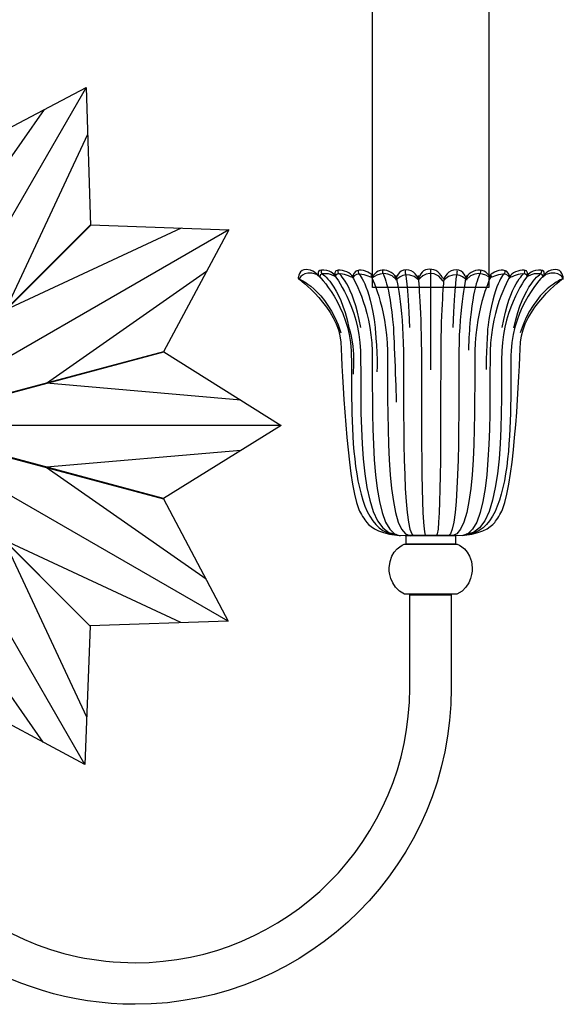
# Model space of a CAD drawing. Units: inches. Extents: x -0.9 to 9.3, y -2 to 9.6.
# Drawn here: x 5.2 to 9.3, y -2 to 5.5 of the extents above; entities that cross this region are included whole.
import ezdxf

# ---------------------------------------------------------------- set-up
doc = ezdxf.new("R2010")
doc.units = ezdxf.units.IN
doc.header["$MEASUREMENT"] = 0
doc.linetypes.add('AI-Linetype-2', pattern=[0.166728, 0.119091, -0.047637])
doc.layers.add('Layer 1', color=7, linetype='Continuous')

# ---------------------------------------------------------------- blocks, each defined once
blk = doc.blocks.new('block 5')
at = {"layer": 'Layer 1', "color": 250, "lineweight": 30, "true_color": 0x231f20}
for points in [[(4.186, 5.3518), (4.186, 2.3996)], [(3.9936, 5.0467), (3.8645, 3.5659)], [(4.375, 5.0467), (4.504, 3.5659)]]:
    blk.add_lwpolyline(points, dxfattribs=at)
blk = doc.blocks.new('block 4')
at = {"layer": 'Layer 1', "color": 250, "lineweight": 30, "true_color": 0x231f20}
blk.add_lwpolyline([(4.1837, 2.3784), (3.6251, 4.46), (4.186, 5.3518), (4.7417, 4.458), (4.1837, 2.3784)], dxfattribs=at)
at = {"layer": 'Layer 1'}
blk.add_blockref('block 5', (0, 0), dxfattribs=at)
blk = doc.blocks.new('block 7')
at = {"layer": 'Layer 1', "color": 250, "lineweight": 30, "true_color": 0x231f20}
for points in [[(5.6753, 4.9523), (4.1992, 2.3955)], [(5.3561, 4.7843), (4.5039, 3.5664)], [(5.6865, 4.5936), (5.0578, 3.2467)]]:
    blk.add_lwpolyline(points, dxfattribs=at)
blk = doc.blocks.new('block 6')
at = {"layer": 'Layer 1', "color": 250, "lineweight": 30, "true_color": 0x231f20}
blk.add_lwpolyline([(4.1866, 2.3784), (4.7437, 4.4604), (5.6753, 4.9523), (5.7096, 3.9005), (4.1866, 2.3784)], dxfattribs=at)
at = {"layer": 'Layer 1'}
blk.add_blockref('block 7', (0, 0), dxfattribs=at)
blk = doc.blocks.new('block 10')
at = {"layer": 'Layer 1', "color": 250, "lineweight": 30, "true_color": 0x231f20}
for points in [[(6.7609, 3.8671), (4.2041, 2.391)], [(6.4004, 3.8813), (5.0534, 3.2526)], [(6.5911, 3.551), (5.3732, 2.6988)]]:
    blk.add_lwpolyline(points, dxfattribs=at)
blk = doc.blocks.new('block 9')
at = {"layer": 'Layer 1', "color": 250, "lineweight": 30, "true_color": 0x231f20}
blk.add_lwpolyline([(4.1846, 2.3825), (5.7081, 3.907), (6.7609, 3.8671), (6.2646, 2.939), (4.1846, 2.3825)], dxfattribs=at)
at = {"layer": 'Layer 1'}
blk.add_blockref('block 10', (0, 0), dxfattribs=at)
blk = doc.blocks.new('block 12')
at = {"layer": 'Layer 1', "color": 250, "lineweight": 30, "true_color": 0x231f20}
for points in [[(6.8544, 2.5701), (5.3736, 2.6992)], [(7.1595, 2.3776), (4.2072, 2.3776)], [(6.8544, 2.1887), (5.3736, 2.0596)]]:
    blk.add_lwpolyline(points, dxfattribs=at)
blk = doc.blocks.new('block 11')
at = {"layer": 'Layer 1', "color": 250, "lineweight": 30, "true_color": 0x231f20}
blk.add_lwpolyline([(4.186, 2.38), (6.2677, 2.9385), (7.1595, 2.3776), (6.2656, 1.822), (4.186, 2.38)], dxfattribs=at)
at = {"layer": 'Layer 1'}
blk.add_blockref('block 12', (0, 0), dxfattribs=at)
blk = doc.blocks.new('block 8')
at = {"layer": 'Layer 1'}
for name in ['block 9', 'block 11']:
    blk.add_blockref(name, (0, 0), dxfattribs=at)
blk = doc.blocks.new('block 15')
at = {"layer": 'Layer 1', "color": 250, "lineweight": 30, "true_color": 0x231f20}
for points in [[(6.7566, 0.8878), (4.1997, 2.3639)], [(6.5885, 1.2069), (5.3706, 2.0592)], [(6.3978, 0.8767), (5.0508, 1.5053)]]:
    blk.add_lwpolyline(points, dxfattribs=at)
blk = doc.blocks.new('block 14')
at = {"layer": 'Layer 1', "color": 250, "lineweight": 30, "true_color": 0x231f20}
blk.add_lwpolyline([(4.1826, 2.3765), (6.2646, 1.8194), (6.7566, 0.8878), (5.7046, 0.8535), (4.1826, 2.3765)], dxfattribs=at)
at = {"layer": 'Layer 1'}
blk.add_blockref('block 15', (0, 0), dxfattribs=at)
blk = doc.blocks.new('block 17')
at = {"layer": 'Layer 1', "color": 250, "lineweight": 30, "true_color": 0x231f20}
for points in [[(5.6658, -0.2023), (4.1897, 2.3546)], [(5.68, 0.1582), (5.0513, 1.5052)], [(5.3497, -0.0325), (4.4975, 1.1855)]]:
    blk.add_lwpolyline(points, dxfattribs=at)
blk = doc.blocks.new('block 16')
at = {"layer": 'Layer 1', "color": 250, "lineweight": 30, "true_color": 0x231f20}
blk.add_lwpolyline([(4.1812, 2.374), (5.7057, 0.8505), (5.6658, -0.2023), (4.7377, 0.2941), (4.1812, 2.374)], dxfattribs=at)
at = {"layer": 'Layer 1'}
blk.add_blockref('block 17', (0, 0), dxfattribs=at)
blk = doc.blocks.new('block 20')
at = {"layer": 'Layer 1', "color": 250, "lineweight": 30, "true_color": 0x231f20}
for points in [[(4.1833, -0.5998), (4.1833, 2.3526)], [(3.9944, -0.2946), (3.8654, 1.1862)], [(4.3758, -0.2946), (4.5049, 1.1862)]]:
    blk.add_lwpolyline(points, dxfattribs=at)
blk = doc.blocks.new('block 19')
at = {"layer": 'Layer 1', "color": 250, "lineweight": 30, "true_color": 0x231f20}
blk.add_lwpolyline([(4.1857, 2.3737), (4.7442, 0.292), (4.1833, -0.5998), (3.6277, 0.2941), (4.1857, 2.3737)], dxfattribs=at)
at = {"layer": 'Layer 1'}
blk.add_blockref('block 20', (0, 0), dxfattribs=at)
blk = doc.blocks.new('block 22')
at = {"layer": 'Layer 1', "color": 250, "lineweight": 30, "true_color": 0x231f20}
for points in [[(2.694, -0.2002), (4.1702, 2.3566)], [(2.6829, 0.1585), (3.3116, 1.5054)], [(3.0133, -0.0322), (3.8655, 1.1857)]]:
    blk.add_lwpolyline(points, dxfattribs=at)
blk = doc.blocks.new('block 21')
at = {"layer": 'Layer 1', "color": 250, "lineweight": 30, "true_color": 0x231f20}
blk.add_lwpolyline([(4.1828, 2.3737), (3.6257, 0.2916), (2.694, -0.2002), (2.6598, 0.8516), (4.1828, 2.3737)], dxfattribs=at)
at = {"layer": 'Layer 1'}
blk.add_blockref('block 22', (0, 0), dxfattribs=at)
blk = doc.blocks.new('block 18')
at = {"layer": 'Layer 1'}
for name in ['block 21', 'block 19']:
    blk.add_blockref(name, (0, 0), dxfattribs=at)
blk = doc.blocks.new('block 13')
at = {"layer": 'Layer 1'}
for name in ['block 18', 'block 16', 'block 14']:
    blk.add_blockref(name, (0, 0), dxfattribs=at)
blk = doc.blocks.new('block 25')
at = {"layer": 'Layer 1', "color": 250, "lineweight": 30, "true_color": 0x231f20}
for points in [[(1.6042, 0.8901), (4.161, 2.3662)], [(1.774, 1.2063), (2.9919, 2.0585)], [(1.9647, 0.876), (3.3116, 1.5046)]]:
    blk.add_lwpolyline(points, dxfattribs=at)
blk = doc.blocks.new('block 24')
at = {"layer": 'Layer 1', "color": 250, "lineweight": 30, "true_color": 0x231f20}
blk.add_lwpolyline([(4.1805, 2.3748), (2.6569, 0.8503), (1.6042, 0.8901), (2.1005, 1.8182), (4.1805, 2.3748)], dxfattribs=at)
at = {"layer": 'Layer 1'}
blk.add_blockref('block 25', (0, 0), dxfattribs=at)
blk = doc.blocks.new('block 27')
at = {"layer": 'Layer 1', "color": 250, "lineweight": 30, "true_color": 0x231f20}
for points in [[(1.5107, 2.5686), (2.9915, 2.6976)], [(1.2055, 2.3797), (4.1579, 2.3797)], [(1.5107, 2.1872), (2.9915, 2.0582)]]:
    blk.add_lwpolyline(points, dxfattribs=at)
blk = doc.blocks.new('block 26')
at = {"layer": 'Layer 1', "color": 250, "lineweight": 30, "true_color": 0x231f20}
blk.add_lwpolyline([(4.179, 2.3774), (2.0973, 1.8187), (1.2055, 2.3797), (2.0994, 2.9353), (4.179, 2.3774)], dxfattribs=at)
at = {"layer": 'Layer 1'}
blk.add_blockref('block 27', (0, 0), dxfattribs=at)
blk = doc.blocks.new('block 30')
at = {"layer": 'Layer 1', "color": 250, "lineweight": 30, "true_color": 0x231f20}
for points in [[(1.6026, 3.8623), (4.1594, 2.3861)], [(1.9612, 3.8733), (3.3082, 3.2447)], [(1.7705, 3.5431), (2.9885, 2.6909)]]:
    blk.add_lwpolyline(points, dxfattribs=at)
blk = doc.blocks.new('block 29')
at = {"layer": 'Layer 1', "color": 250, "lineweight": 30, "true_color": 0x231f20}
blk.add_lwpolyline([(4.1765, 2.3736), (2.0944, 2.9307), (1.6026, 3.8623), (2.6545, 3.8966), (4.1765, 2.3736)], dxfattribs=at)
at = {"layer": 'Layer 1'}
blk.add_blockref('block 30', (0, 0), dxfattribs=at)
blk = doc.blocks.new('block 32')
at = {"layer": 'Layer 1', "color": 250, "lineweight": 30, "true_color": 0x231f20}
for points in [[(2.6932, 4.9523), (4.1694, 2.3955)], [(3.0094, 4.7826), (3.8616, 3.5646)], [(2.6791, 4.5919), (3.3078, 3.2449)]]:
    blk.add_lwpolyline(points, dxfattribs=at)
blk = doc.blocks.new('block 31')
at = {"layer": 'Layer 1', "color": 250, "lineweight": 30, "true_color": 0x231f20}
blk.add_lwpolyline([(4.1779, 2.3761), (2.6534, 3.8995), (2.6932, 4.9523), (3.6213, 4.456), (4.1779, 2.3761)], dxfattribs=at)
at = {"layer": 'Layer 1'}
blk.add_blockref('block 32', (0, 0), dxfattribs=at)
blk = doc.blocks.new('block 28')
at = {"layer": 'Layer 1'}
for name in ['block 31', 'block 29']:
    blk.add_blockref(name, (0, 0), dxfattribs=at)
blk = doc.blocks.new('block 23')
at = {"layer": 'Layer 1'}
for name in ['block 28', 'block 26', 'block 24']:
    blk.add_blockref(name, (0, 0), dxfattribs=at)
blk = doc.blocks.new('block 35')
at = {"layer": 'Layer 1', "color": 250, "lineweight": 30, "true_color": 0x231f20}
for points in [[(4.186, 5.3518), (4.186, 5.3518)], [(3.9936, 5.0467), (3.9936, 5.0467)], [(4.375, 5.0467), (4.375, 5.0467)]]:
    blk.add_lwpolyline(points, dxfattribs=at)
blk = doc.blocks.new('block 34')
at = {"layer": 'Layer 1', "color": 250, "lineweight": 30, "true_color": 0x231f20}
blk.add_lwpolyline([(3.6251, 4.46), (4.186, 5.3518), (4.7417, 4.458)], dxfattribs=at)
at = {"layer": 'Layer 1'}
blk.add_blockref('block 35', (0, 0), dxfattribs=at)
blk = doc.blocks.new('block 37')
at = {"layer": 'Layer 1', "color": 250, "lineweight": 30, "true_color": 0x231f20}
for points in [[(5.6753, 4.9523), (5.6753, 4.9523)], [(5.3561, 4.7843), (5.3561, 4.7843)], [(5.6865, 4.5936), (5.6865, 4.5936)]]:
    blk.add_lwpolyline(points, dxfattribs=at)
blk = doc.blocks.new('block 36')
at = {"layer": 'Layer 1', "color": 250, "lineweight": 30, "true_color": 0x231f20}
blk.add_lwpolyline([(4.7437, 4.4604), (5.6753, 4.9523), (5.7096, 3.9005)], dxfattribs=at)
at = {"layer": 'Layer 1'}
blk.add_blockref('block 37', (0, 0), dxfattribs=at)
blk = doc.blocks.new('block 40')
at = {"layer": 'Layer 1', "color": 250, "lineweight": 30, "true_color": 0x231f20}
for points in [[(6.4004, 3.8813), (6.4004, 3.8813)], [(6.7609, 3.8671), (6.7609, 3.8671)], [(6.5911, 3.551), (6.5911, 3.551)]]:
    blk.add_lwpolyline(points, dxfattribs=at)
blk = doc.blocks.new('block 39')
at = {"layer": 'Layer 1', "color": 250, "lineweight": 30, "true_color": 0x231f20}
blk.add_lwpolyline([(5.7081, 3.907), (6.7609, 3.8671), (6.2646, 2.939)], dxfattribs=at)
at = {"layer": 'Layer 1'}
blk.add_blockref('block 40', (0, 0), dxfattribs=at)
blk = doc.blocks.new('block 42')
at = {"layer": 'Layer 1', "color": 250, "lineweight": 30, "true_color": 0x231f20}
for points in [[(6.8544, 2.5701), (6.8544, 2.5701)], [(7.1595, 2.3776), (7.1595, 2.3776)], [(6.8544, 2.1887), (6.8544, 2.1887)]]:
    blk.add_lwpolyline(points, dxfattribs=at)
blk = doc.blocks.new('block 41')
at = {"layer": 'Layer 1', "color": 250, "lineweight": 30, "true_color": 0x231f20}
blk.add_lwpolyline([(6.2677, 2.9385), (7.1595, 2.3776), (6.2656, 1.822)], dxfattribs=at)
at = {"layer": 'Layer 1'}
blk.add_blockref('block 42', (0, 0), dxfattribs=at)
blk = doc.blocks.new('block 38')
at = {"layer": 'Layer 1'}
for name in ['block 39', 'block 41']:
    blk.add_blockref(name, (0, 0), dxfattribs=at)
blk = doc.blocks.new('block 45')
at = {"layer": 'Layer 1', "color": 250, "lineweight": 30, "true_color": 0x231f20}
for points in [[(6.5885, 1.2069), (6.5885, 1.2069)], [(6.3978, 0.8767), (6.3978, 0.8767)], [(6.7566, 0.8878), (6.7566, 0.8878)]]:
    blk.add_lwpolyline(points, dxfattribs=at)
blk = doc.blocks.new('block 44')
at = {"layer": 'Layer 1', "color": 250, "lineweight": 30, "true_color": 0x231f20}
blk.add_lwpolyline([(6.2646, 1.8194), (6.7566, 0.8878), (5.7046, 0.8535)], dxfattribs=at)
at = {"layer": 'Layer 1'}
blk.add_blockref('block 45', (0, 0), dxfattribs=at)
blk = doc.blocks.new('block 47')
at = {"layer": 'Layer 1', "color": 250, "lineweight": 30, "true_color": 0x231f20}
for points in [[(5.68, 0.1582), (5.68, 0.1582)], [(5.6658, -0.2023), (5.6658, -0.2023)]]:
    blk.add_lwpolyline(points, dxfattribs=at)
blk = doc.blocks.new('block 46')
at = {"layer": 'Layer 1', "color": 250, "lineweight": 30, "true_color": 0x231f20}
blk.add_lwpolyline([(5.7057, 0.8505), (5.6658, -0.2023), (4.7377, 0.2941)], dxfattribs=at)
at = {"layer": 'Layer 1'}
blk.add_blockref('block 47', (0, 0), dxfattribs=at)
blk = doc.blocks.new('block 50')
at = {"layer": 'Layer 1', "color": 250, "lineweight": 30, "true_color": 0x231f20}
blk.add_lwpolyline([(4.1833, -0.5998), (4.1833, -0.5998)], dxfattribs=at)
blk = doc.blocks.new('block 49')
at = {"layer": 'Layer 1', "color": 250, "lineweight": 30, "true_color": 0x231f20}
blk.add_lwpolyline([(4.7442, 0.292), (4.1833, -0.5998), (3.6277, 0.2941)], dxfattribs=at)
at = {"layer": 'Layer 1'}
blk.add_blockref('block 50', (0, 0), dxfattribs=at)
blk = doc.blocks.new('block 52')
at = {"layer": 'Layer 1', "color": 250, "lineweight": 30, "true_color": 0x231f20}
for points in [[(2.6829, 0.1585), (2.6829, 0.1585)], [(2.694, -0.2002), (2.694, -0.2002)]]:
    blk.add_lwpolyline(points, dxfattribs=at)
blk = doc.blocks.new('block 51')
at = {"layer": 'Layer 1', "color": 250, "lineweight": 30, "true_color": 0x231f20}
blk.add_lwpolyline([(3.6257, 0.2916), (2.694, -0.2002), (2.6598, 0.8516)], dxfattribs=at)
at = {"layer": 'Layer 1'}
blk.add_blockref('block 52', (0, 0), dxfattribs=at)
blk = doc.blocks.new('block 48')
at = {"layer": 'Layer 1'}
for name in ['block 51', 'block 49']:
    blk.add_blockref(name, (0, 0), dxfattribs=at)
blk = doc.blocks.new('block 43')
at = {"layer": 'Layer 1'}
for name in ['block 44', 'block 48', 'block 46']:
    blk.add_blockref(name, (0, 0), dxfattribs=at)
blk = doc.blocks.new('block 55')
at = {"layer": 'Layer 1', "color": 250, "lineweight": 30, "true_color": 0x231f20}
for points in [[(1.774, 1.2063), (1.774, 1.2063)], [(1.6042, 0.8901), (1.6042, 0.8901)], [(1.9647, 0.876), (1.9647, 0.876)]]:
    blk.add_lwpolyline(points, dxfattribs=at)
blk = doc.blocks.new('block 54')
at = {"layer": 'Layer 1', "color": 250, "lineweight": 30, "true_color": 0x231f20}
blk.add_lwpolyline([(2.6569, 0.8503), (1.6042, 0.8901), (2.1005, 1.8182)], dxfattribs=at)
at = {"layer": 'Layer 1'}
blk.add_blockref('block 55', (0, 0), dxfattribs=at)
blk = doc.blocks.new('block 57')
at = {"layer": 'Layer 1', "color": 250, "lineweight": 30, "true_color": 0x231f20}
for points in [[(1.5107, 2.5686), (1.5107, 2.5686)], [(1.2055, 2.3797), (1.2055, 2.3797)], [(1.5107, 2.1872), (1.5107, 2.1872)]]:
    blk.add_lwpolyline(points, dxfattribs=at)
blk = doc.blocks.new('block 56')
at = {"layer": 'Layer 1', "color": 250, "lineweight": 30, "true_color": 0x231f20}
blk.add_lwpolyline([(2.0973, 1.8187), (1.2055, 2.3797), (2.0994, 2.9353)], dxfattribs=at)
at = {"layer": 'Layer 1'}
blk.add_blockref('block 57', (0, 0), dxfattribs=at)
blk = doc.blocks.new('block 60')
at = {"layer": 'Layer 1', "color": 250, "lineweight": 30, "true_color": 0x231f20}
for points in [[(1.6026, 3.8623), (1.6026, 3.8623)], [(1.9612, 3.8733), (1.9612, 3.8733)], [(1.7705, 3.5431), (1.7705, 3.5431)]]:
    blk.add_lwpolyline(points, dxfattribs=at)
blk = doc.blocks.new('block 59')
at = {"layer": 'Layer 1', "color": 250, "lineweight": 30, "true_color": 0x231f20}
blk.add_lwpolyline([(2.0944, 2.9307), (1.6026, 3.8623), (2.6545, 3.8966)], dxfattribs=at)
at = {"layer": 'Layer 1'}
blk.add_blockref('block 60', (0, 0), dxfattribs=at)
blk = doc.blocks.new('block 62')
at = {"layer": 'Layer 1', "color": 250, "lineweight": 30, "true_color": 0x231f20}
for points in [[(2.6932, 4.9523), (2.6932, 4.9523)], [(3.0094, 4.7826), (3.0094, 4.7826)], [(2.6791, 4.5919), (2.6791, 4.5919)]]:
    blk.add_lwpolyline(points, dxfattribs=at)
blk = doc.blocks.new('block 61')
at = {"layer": 'Layer 1', "color": 250, "lineweight": 30, "true_color": 0x231f20}
blk.add_lwpolyline([(2.6534, 3.8995), (2.6932, 4.9523), (3.6213, 4.456)], dxfattribs=at)
at = {"layer": 'Layer 1'}
blk.add_blockref('block 62', (0, 0), dxfattribs=at)
blk = doc.blocks.new('block 58')
at = {"layer": 'Layer 1'}
for name in ['block 61', 'block 59']:
    blk.add_blockref(name, (0, 0), dxfattribs=at)
blk = doc.blocks.new('block 53')
at = {"layer": 'Layer 1'}
for name in ['block 58', 'block 56', 'block 54']:
    blk.add_blockref(name, (0, 0), dxfattribs=at)
blk = doc.blocks.new('block 33')
at = {"layer": 'Layer 1'}
for name in ['block 34', 'block 53', 'block 36', 'block 38', 'block 43']:
    blk.add_blockref(name, (0, 0), dxfattribs=at)
blk = doc.blocks.new('block 3')
at = {"layer": 'Layer 1'}
for name in ['block 33', 'block 4', 'block 23', 'block 6', 'block 8', 'block 13']:
    blk.add_blockref(name, (0, 0), dxfattribs=at)
blk = doc.blocks.new('block 64')
at = {"layer": 'Layer 1', "lineweight": 0}
blk.add_open_spline([(8.139, 1.0898), (8.139, 1.0898), (8.139, 0.3787), (8.139, 0.3787), (8.139, -0.776), (7.2028, -1.7123), (6.0479, -1.7123), (5.449, -1.7123), (4.9089, -1.4605), (4.5276, -1.057), (4.5276, -1.057), (4.5236, -1.0505), (4.5236, -1.0505), (3.7421, -0.2035), (3.5977, 0.6923), (3.626, 1.2732), (3.6541, 1.8541), (4.0484, 2.1201), (4.0484, 2.1201), (4.0484, 2.1201), (4.1373, 2.1919), (4.2246, 2.2207), (4.2302, 2.2221), (4.2357, 2.2237), (4.2411, 2.2256), (4.2426, 2.226), (4.244, 2.2265), (4.2455, 2.2269), (4.2455, 2.2269), (4.2454, 2.2272), (4.2454, 2.2272), (4.3045, 2.2502), (4.3464, 2.3075), (4.3464, 2.3748), (4.3464, 2.4623), (4.2755, 2.5332), (4.188, 2.5332), (4.1728, 2.5332), (4.1582, 2.5309), (4.1443, 2.5269), (4.1443, 2.5269), (4.1434, 2.5296), (4.1434, 2.5296), (4.0237, 2.5103), (3.7597, 2.3008), (3.7597, 2.3008), (3.7597, 2.3008), (3.295, 1.9488), (3.3161, 1.0617), (3.3357, 0.2399), (3.6332, -0.4792), (4.2367, -1.1907), (4.2367, -1.1907), (4.3365, -1.304), (4.4816, -1.4379), (4.5279, -1.4806), (4.69, -1.6103), (4.7194, -1.6298), (5.1002, -1.8822), (5.5569, -2.0291), (6.0479, -2.0291), (7.3777, -2.0291), (8.4557, -0.951), (8.4557, 0.3787), (8.4557, 0.3787), (8.4557, 1.0898), (8.4557, 1.0898), (8.4557, 1.0898), (8.139, 1.0898), (8.139, 1.0898)], degree=3, knots=[0, 0, 0, 0, 1, 1, 1, 2, 2, 2, 3, 3, 3, 4, 4, 4, 5, 5, 5, 6, 6, 6, 7, 7, 7, 8, 8, 8, 9, 9, 9, 10, 10, 10, 11, 11, 11, 12, 12, 12, 13, 13, 13, 14, 14, 14, 15, 15, 15, 16, 16, 16, 17, 17, 17, 18, 18, 18, 19, 19, 19, 20, 20, 20, 21, 21, 21, 22, 22, 22, 23, 23, 23, 23], dxfattribs=at)
blk = doc.blocks.new('block 65')
at = {"layer": 'Layer 1', "color": 250, "lineweight": 30, "true_color": 0x231f20}
blk.add_open_spline([(8.139, 1.0898), (8.139, 1.0898), (8.139, 0.3787), (8.139, 0.3787), (8.139, -0.776), (7.2028, -1.7123), (6.0479, -1.7123), (5.449, -1.7123), (4.9089, -1.4605), (4.5276, -1.057), (4.5276, -1.057), (4.5236, -1.0505), (4.5236, -1.0505), (3.7421, -0.2035), (3.5977, 0.6923), (3.626, 1.2732), (3.6541, 1.8541), (4.0484, 2.1201), (4.0484, 2.1201), (4.0484, 2.1201), (4.1373, 2.1919), (4.2246, 2.2207), (4.2302, 2.2221), (4.2357, 2.2237), (4.2411, 2.2256), (4.2426, 2.226), (4.244, 2.2265), (4.2455, 2.2269), (4.2455, 2.2269), (4.2454, 2.2272), (4.2454, 2.2272), (4.3045, 2.2502), (4.3464, 2.3075), (4.3464, 2.3748), (4.3464, 2.4623), (4.2755, 2.5332), (4.188, 2.5332), (4.1728, 2.5332), (4.1582, 2.5309), (4.1443, 2.5269), (4.1443, 2.5269), (4.1434, 2.5296), (4.1434, 2.5296), (4.0237, 2.5103), (3.7597, 2.3008), (3.7597, 2.3008), (3.7597, 2.3008), (3.295, 1.9488), (3.3161, 1.0617), (3.3357, 0.2399), (3.6332, -0.4792), (4.2367, -1.1907), (4.2367, -1.1907), (4.3365, -1.304), (4.4816, -1.4379), (4.5279, -1.4806), (4.69, -1.6103), (4.7194, -1.6298), (5.1002, -1.8822), (5.5569, -2.0291), (6.0479, -2.0291), (7.3777, -2.0291), (8.4557, -0.951), (8.4557, 0.3787), (8.4557, 0.3787), (8.4557, 1.0898), (8.4557, 1.0898), (8.4557, 1.0898), (8.139, 1.0898), (8.139, 1.0898)], degree=3, knots=[0, 0, 0, 0, 1, 1, 1, 2, 2, 2, 3, 3, 3, 4, 4, 4, 5, 5, 5, 6, 6, 6, 7, 7, 7, 8, 8, 8, 9, 9, 9, 10, 10, 10, 11, 11, 11, 12, 12, 12, 13, 13, 13, 14, 14, 14, 15, 15, 15, 16, 16, 16, 17, 17, 17, 18, 18, 18, 19, 19, 19, 20, 20, 20, 21, 21, 21, 22, 22, 22, 23, 23, 23, 23], dxfattribs=at)
blk = doc.blocks.new('block 63')
at = {"layer": 'Layer 1'}
for name in ['block 64', 'block 65']:
    blk.add_blockref(name, (0, 0), dxfattribs=at)
blk = doc.blocks.new('block 67')
at = {"layer": 'Layer 1', "color": 250, "lineweight": 30, "true_color": 0x231f20}
blk.add_lwpolyline([(8.2976, 3.5623), (8.2976, 2.8019)], dxfattribs=at)
for points, knots in [([(9.3085, 3.4907), (9.3085, 3.4907), (9.2897, 3.5657), (9.1747, 3.5281), (9.1747, 3.5281), (9.1513, 3.5047), (9.1513, 3.5047), (9.1513, 3.5047), (9.1607, 3.5423), (9.109, 3.5329), (9.109, 3.5329), (9.0738, 3.5367), (9.0363, 3.5114), (9.0363, 3.5114), (9.0363, 3.5352), (8.9964, 3.5329), (8.9565, 3.5306), (8.9001, 3.5019), (8.9001, 3.5019), (8.9001, 3.5019), (8.8908, 3.5329), (8.8486, 3.5306), (8.8063, 3.5281), (8.7547, 3.5024), (8.7547, 3.5024), (8.7547, 3.5024), (8.6514, 3.5813), (8.5716, 3.4902), (8.5716, 3.4902), (8.5716, 3.4855), (8.5716, 3.4855), (8.5716, 3.4855), (8.4919, 3.5751), (8.4027, 3.4859), (8.4027, 3.4859), (8.395, 3.4766), (8.395, 3.4766), (8.3011, 3.6057), (8.2049, 3.4859), (8.2049, 3.4859), (8.1157, 3.5751), (8.0359, 3.4855), (8.0359, 3.4855), (8.0359, 3.4855), (8.0359, 3.4902), (8.0359, 3.4902), (7.9561, 3.5813), (7.8529, 3.5024), (7.8529, 3.5024), (7.8529, 3.5024), (7.8012, 3.5281), (7.759, 3.5306), (7.7168, 3.5329), (7.7074, 3.5019), (7.7074, 3.5019), (7.7074, 3.5019), (7.651, 3.5306), (7.6111, 3.5329), (7.5712, 3.5352), (7.5712, 3.5114), (7.5712, 3.5114), (7.5337, 3.5367), (7.4985, 3.5329), (7.4985, 3.5329), (7.4469, 3.5423), (7.4563, 3.5047), (7.4563, 3.5047), (7.4563, 3.5047), (7.4328, 3.5281), (7.4328, 3.5281), (7.3178, 3.5657), (7.2991, 3.4907), (7.2991, 3.4907)], [0, 0, 0, 0, 1, 1, 1, 2, 2, 2, 3, 3, 3, 4, 4, 4, 5, 5, 5, 6, 6, 6, 7, 7, 7, 8, 8, 8, 9, 9, 9, 10, 10, 10, 11, 11, 11, 12, 12, 12, 13, 13, 13, 14, 14, 14, 15, 15, 15, 16, 16, 16, 17, 17, 17, 18, 18, 18, 19, 19, 19, 20, 20, 20, 21, 21, 21, 22, 22, 22, 23, 23, 23, 24, 24, 24, 24]), ([(9.1817, 3.5423), (9.1817, 3.5423), (9.1959, 3.561), (9.2475, 3.5658), (9.2991, 3.5705), (9.3085, 3.5001), (9.3085, 3.5001), (9.3085, 3.5001), (8.998, 3.2686), (8.9837, 3.012), (8.9709, 2.7832), (8.943, 1.9897), (8.8455, 1.739), (8.8337, 1.7087), (8.8026, 1.6594), (8.7863, 1.64), (8.7543, 1.6016), (8.6758, 1.5434), (8.4935, 1.5393), (8.4935, 1.5393), (8.1046, 1.5393), (8.1046, 1.5393), (7.9223, 1.5434), (7.8438, 1.6016), (7.8118, 1.64), (7.7955, 1.6594), (7.7644, 1.7087), (7.7526, 1.739), (7.6552, 1.9897), (7.6272, 2.7832), (7.6144, 3.012), (7.6001, 3.2686), (7.2896, 3.5001), (7.2896, 3.5001), (7.2896, 3.5001), (7.299, 3.5705), (7.3507, 3.5658), (7.4023, 3.561), (7.4163, 3.5423), (7.4163, 3.5423), (7.4163, 3.5423), (7.4445, 3.5211), (7.4445, 3.5211), (7.4445, 3.5211), (7.4246, 3.5669), (7.4862, 3.5617), (7.5478, 3.5564), (7.5712, 3.5176), (7.5712, 3.5176), (7.5712, 3.5176), (7.5601, 3.5617), (7.5953, 3.5617), (7.6305, 3.5617), (7.698, 3.5387), (7.7026, 3.5106), (7.7026, 3.5106), (7.7132, 3.5617), (7.7537, 3.5617), (7.7942, 3.5617), (7.8529, 3.537), (7.8575, 3.5124), (7.8575, 3.5124), (7.8822, 3.5599), (7.9297, 3.5617), (7.9772, 3.5634), (8.0295, 3.53), (8.0359, 3.4983), (8.0359, 3.4983), (8.0512, 3.5617), (8.111, 3.5634), (8.1708, 3.5652), (8.2061, 3.5001), (8.2061, 3.5001), (8.2061, 3.5001), (8.2289, 3.5652), (8.2747, 3.5669), (8.3205, 3.5687), (8.3592, 3.5634), (8.3909, 3.4965), (8.3909, 3.4965), (8.399, 3.5001), (8.399, 3.5001), (8.399, 3.5001), (8.4341, 3.5652), (8.494, 3.5634), (8.5538, 3.5617), (8.5691, 3.4983), (8.5691, 3.4983), (8.5756, 3.53), (8.6277, 3.5634), (8.6753, 3.5617), (8.7228, 3.5599), (8.7475, 3.5124), (8.7475, 3.5124), (8.7521, 3.537), (8.8108, 3.5617), (8.8513, 3.5617), (8.8918, 3.5617), (8.9023, 3.5106), (8.9023, 3.5106), (8.9071, 3.5387), (8.9745, 3.5617), (9.0097, 3.5617), (9.0449, 3.5617), (9.0338, 3.5176), (9.0338, 3.5176), (9.0338, 3.5176), (9.0573, 3.5564), (9.1188, 3.5617), (9.1804, 3.5669), (9.1605, 3.5211), (9.1605, 3.5211), (9.1605, 3.5211), (9.1817, 3.5423), (9.1817, 3.5423)], [0, 0, 0, 0, 1, 1, 1, 2, 2, 2, 3, 3, 3, 4, 4, 4, 5, 5, 5, 6, 6, 6, 7, 7, 7, 8, 8, 8, 9, 9, 9, 10, 10, 10, 11, 11, 11, 12, 12, 12, 13, 13, 13, 14, 14, 14, 15, 15, 15, 16, 16, 16, 17, 17, 17, 18, 18, 18, 19, 19, 19, 20, 20, 20, 21, 21, 21, 22, 22, 22, 23, 23, 23, 24, 24, 24, 25, 25, 25, 26, 26, 26, 27, 27, 27, 28, 28, 28, 29, 29, 29, 30, 30, 30, 31, 31, 31, 32, 32, 32, 33, 33, 33, 34, 34, 34, 35, 35, 35, 36, 36, 36, 37, 37, 37, 38, 38, 38, 38]), ([(7.468, 3.5587), (7.4586, 3.5564), (7.4703, 3.5329), (7.4703, 3.5329), (7.4703, 3.5329), (7.6041, 3.4625), (7.6768, 3.1222), (7.6768, 3.1222), (7.7261, 2.9966), (7.7074, 2.7696)], [0, 0, 0, 0, 1, 1, 1, 2, 2, 2, 3, 3, 3, 3]), ([(7.766, 3.1246), (7.7069, 3.4648), (7.5983, 3.5352), (7.5983, 3.5352), (7.5983, 3.5352), (7.5887, 3.5587), (7.5964, 3.561)], [0, 0, 0, 0, 1, 1, 1, 2, 2, 2, 2]), ([(7.7482, 3.561), (7.7424, 3.5587), (7.7497, 3.5352), (7.7497, 3.5352), (7.7497, 3.5352), (7.8317, 3.4648), (7.8764, 3.1246), (7.8764, 3.1246), (7.8963, 2.8805), (7.8893, 2.7854)], [0, 0, 0, 0, 1, 1, 1, 2, 2, 2, 3, 3, 3, 3]), ([(7.9328, 3.561), (7.929, 3.5587), (7.9337, 3.5352), (7.9337, 3.5352), (7.9337, 3.5352), (7.9862, 3.4648), (8.0148, 3.1246), (8.0148, 3.1246), (8.0359, 2.6447), (8.0359, 2.5548)], [0, 0, 0, 0, 1, 1, 1, 2, 2, 2, 3, 3, 3, 3]), ([(8.1392, 3.1246), (8.1283, 3.4648), (8.1083, 3.5352), (8.1083, 3.5352), (8.1083, 3.5352), (8.1065, 3.5587), (8.1079, 3.561)], [0, 0, 0, 0, 1, 1, 1, 2, 2, 2, 2]), ([(8.4701, 3.1246), (8.481, 3.4648), (8.501, 3.5352), (8.501, 3.5352), (8.501, 3.5352), (8.5027, 3.5587), (8.5014, 3.561)], [0, 0, 0, 0, 1, 1, 1, 2, 2, 2, 2]), ([(8.6765, 3.561), (8.6802, 3.5587), (8.6756, 3.5352), (8.6756, 3.5352), (8.6756, 3.5352), (8.623, 3.4648), (8.5945, 3.1246), (8.5945, 3.1246), (8.5862, 2.972), (8.5862, 2.9509)], [0, 0, 0, 0, 1, 1, 1, 2, 2, 2, 3, 3, 3, 3]), ([(8.8611, 3.561), (8.8668, 3.5587), (8.8596, 3.5352), (8.8596, 3.5352), (8.8596, 3.5352), (8.7776, 3.4648), (8.733, 3.1246), (8.733, 3.1246), (8.72, 2.877), (8.72, 2.8031)], [0, 0, 0, 0, 1, 1, 1, 2, 2, 2, 3, 3, 3, 3]), ([(8.8432, 3.1246), (8.9023, 3.4648), (9.011, 3.5352), (9.011, 3.5352), (9.011, 3.5352), (9.0205, 3.5587), (9.013, 3.561)], [0, 0, 0, 0, 1, 1, 1, 2, 2, 2, 2]), ([(8.9324, 3.1222), (9.0052, 3.4625), (9.1389, 3.5329), (9.1389, 3.5329), (9.1389, 3.5329), (9.1507, 3.5564), (9.1412, 3.5587)], [0, 0, 0, 0, 1, 1, 1, 2, 2, 2, 2]), ([(7.4445, 3.5211), (7.4445, 3.5211), (7.6792, 3.2898), (7.6933, 2.9462), (7.7074, 2.6025), (7.637, 1.5605), (8.0359, 1.5493)], [0, 0, 0, 0, 1, 1, 1, 2, 2, 2, 2]), ([(7.5666, 3.5211), (7.5666, 3.5211), (7.7528, 3.2898), (7.7639, 2.9462), (7.7752, 2.6025), (7.7193, 1.5605), (8.0359, 1.5493)], [0, 0, 0, 0, 1, 1, 1, 2, 2, 2, 2]), ([(7.6968, 3.5211), (7.6968, 3.5211), (7.8439, 3.2886), (7.8528, 2.9431), (7.8616, 2.5976), (7.8175, 1.55), (8.0676, 1.5388)], [0, 0, 0, 0, 1, 1, 1, 2, 2, 2, 2]), ([(7.8435, 3.5211), (7.8435, 3.5211), (7.9622, 3.2886), (7.9693, 2.9431), (7.9765, 2.5976), (7.9408, 1.55), (8.1427, 1.5388)], [0, 0, 0, 0, 1, 1, 1, 2, 2, 2, 2]), ([(8.0336, 3.5211), (8.0336, 3.5211), (8.0881, 3.2886), (8.0913, 2.9431), (8.0946, 2.5976), (8.0782, 1.55), (8.1708, 1.5388)], [0, 0, 0, 0, 1, 1, 1, 2, 2, 2, 2]), ([(8.2026, 3.5211), (8.2026, 3.5211), (8.2263, 3.2886), (8.2277, 2.9431), (8.2291, 2.5976), (8.222, 1.55), (8.2624, 1.5388)], [0, 0, 0, 0, 1, 1, 1, 2, 2, 2, 2]), ([(8.399, 3.5001), (8.399, 3.5001), (8.3764, 3.27), (8.3751, 2.9282), (8.3737, 2.5864), (8.3805, 1.5499), (8.3422, 1.5388)], [0, 0, 0, 0, 1, 1, 1, 2, 2, 2, 2]), ([(8.571, 3.5211), (8.571, 3.5211), (8.5165, 3.2886), (8.5133, 2.9431), (8.5101, 2.5976), (8.5264, 1.55), (8.4337, 1.5388)], [0, 0, 0, 0, 1, 1, 1, 2, 2, 2, 2]), ([(8.7611, 3.5211), (8.7611, 3.5211), (8.6423, 3.2886), (8.6353, 2.9431), (8.6281, 2.5976), (8.6637, 1.55), (8.4618, 1.5388)], [0, 0, 0, 0, 1, 1, 1, 2, 2, 2, 2]), ([(8.9078, 3.5211), (8.9078, 3.5211), (8.7606, 3.2886), (8.7518, 2.9431), (8.743, 2.5976), (8.7871, 1.55), (8.537, 1.5388)], [0, 0, 0, 0, 1, 1, 1, 2, 2, 2, 2]), ([(9.1601, 3.5211), (9.1601, 3.5211), (8.9255, 3.2898), (8.9114, 2.9462), (8.8972, 2.6025), (8.9676, 1.5605), (8.5686, 1.5493)], [0, 0, 0, 0, 1, 1, 1, 2, 2, 2, 2]), ([(9.038, 3.5211), (9.038, 3.5211), (8.8518, 3.2898), (8.8406, 2.9462), (8.8294, 2.6025), (8.8853, 1.5605), (8.5686, 1.5493)], [0, 0, 0, 0, 1, 1, 1, 2, 2, 2, 2])]:
    blk.add_open_spline(points, degree=3, knots=knots, dxfattribs=at)
for points in [[(7.2896, 3.4953), (7.2896, 3.4953), (7.5009, 3.4249), (7.6158, 3.0846)], [(9.3055, 3.4953), (9.3055, 3.4953), (9.0943, 3.4249), (8.9794, 3.0846)]]:
    blk.add_open_spline(points, degree=3, dxfattribs=at)
blk = doc.blocks.new('block 66')
at = {"layer": 'Layer 1', "color": 250, "lineweight": 30, "true_color": 0x231f20}
for points in [[(8.7426, 3.4297), (7.8555, 3.4297), (7.8555, 7.485), (8.7426, 7.485), (8.7426, 3.4297)], [(8.4892, 1.5393), (8.109, 1.5393), (8.109, 1.4759), (8.4892, 1.4759), (8.4892, 1.5393)]]:
    blk.add_lwpolyline(points, dxfattribs=at)
at = {"layer": 'Layer 1', "color": 7, "linetype": 'AI-Linetype-2', "lineweight": 30, "true_color": 0xffffff}
blk.add_lwpolyline([(7.8555, 3.4297), (7.8555, 7.485), (8.7426, 7.485), (8.7426, 3.4297)], dxfattribs=at)
at = {"layer": 'Layer 1', "color": 250, "lineweight": 30, "true_color": 0x231f20}
blk.add_open_spline([(8.4982, 1.0945), (8.6183, 1.1448), (8.6159, 1.293), (8.6159, 1.293), (8.6088, 1.4364), (8.5005, 1.4747), (8.5005, 1.4747), (8.5005, 1.4747), (8.0977, 1.4747), (8.0977, 1.4747), (8.0977, 1.4747), (7.9892, 1.4364), (7.9822, 1.293), (7.9822, 1.293), (7.9799, 1.1448), (8.1, 1.0945), (8.1, 1.0945), (8.4982, 1.0945), (8.4982, 1.0945)], degree=3, knots=[0, 0, 0, 0, 1, 1, 1, 2, 2, 2, 3, 3, 3, 4, 4, 4, 5, 5, 5, 6, 6, 6, 6], dxfattribs=at)
at = {"layer": 'Layer 1'}
blk.add_blockref('block 67', (0, 0), dxfattribs=at)
blk = doc.blocks.new('block 2')
at = {"layer": 'Layer 1'}
for name in ['block 66', 'block 3', 'block 63']:
    blk.add_blockref(name, (0, 0), dxfattribs=at)

msp = doc.modelspace()

# ---------------------------------------------------------------- block references
at = {"layer": 'Layer 1'}
msp.add_blockref('block 2', (0, 0), dxfattribs=at)

doc.saveas('drawing.dxf')
